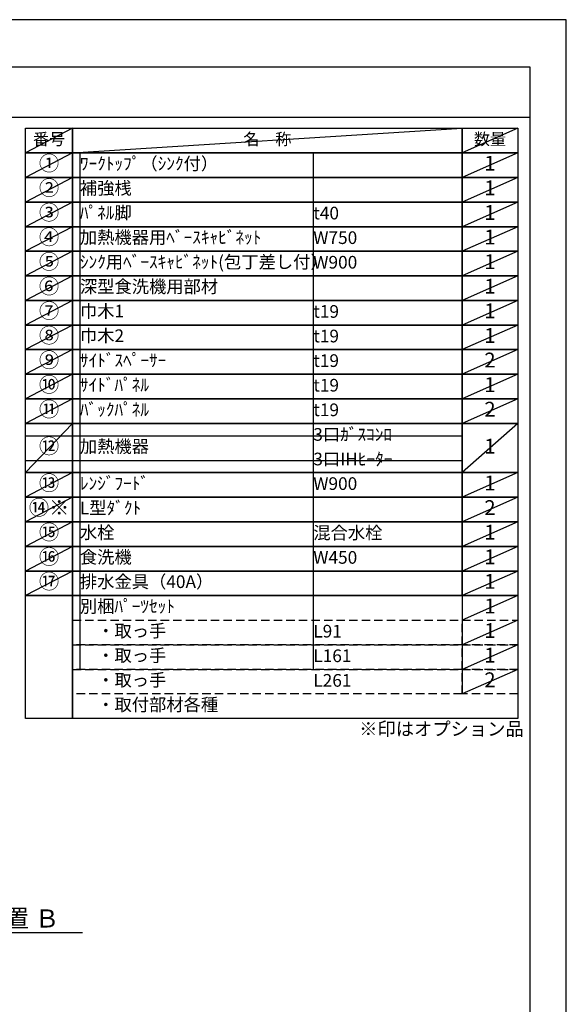
# Model space of a CAD drawing. Extents: x 0 to 26473, y -11045 to -2175.
# Drawn here: x 10027 to 12474, y -6610 to -2200 of the extents above; entities that cross this region are included whole.
import ezdxf

# ---------------------------------------------------------------- set-up
doc = ezdxf.new("R2010")
doc.units = 0
doc.header["$LTSCALE"] = 50
doc.header["$MEASUREMENT"] = 0
doc.linetypes.add('DASHED', pattern=[0.75, 0.5, -0.25])
doc.layers.get('0').update_dxf_attribs({"linetype": 'CONTINUOUS'})
doc.layers.get('DEFPOINTS').update_dxf_attribs({"color": 146, "linetype": 'CONTINUOUS'})
for name, color, linetype in [('160-文字', 254, 'CONTINUOUS'), ('166-寸法B', 11, 'CONTINUOUS'), ('190-図面外枠', 5, 'CONTINUOUS')]:
    doc.layers.add(name, color=color, linetype=linetype)
doc.styles.add('KH001', font='txt')
doc.dimstyles.new('KH1xx030', dxfattribs={"dimscale": 30, "dimtxt": 2, "dimasz": 0.6, "dimexe": 0.3, "dimexo": 1.2, "dimgap": 0.5, "dimtad": 3, "dimdec": 1, "dimdsep": 46, "dimlunit": 6, "dimtxsty": 'KH001', "dimblk": 'DOT', "dimcen": 1, "dimdle": 1, "dimclrd": 256, "dimclre": 256, "dimclrt": 256, "dimadec": 0, "dimazin": 0, "dimtfac": 1, "dimtdec": 1, "dimtix": 1, "dimtmove": 2, "dimatfit": 3, "dimldrblk": 'CLOSEDBLANK', "dimfxl": 1, "dimtolj": 1, "dimtzin": 0, "dimlwd": -1, "dimlwe": -1, "dimarcsym": 0})

# ---------------------------------------------------------------- blocks, each defined once
blk = doc.blocks.new('A$C5D946DDC')
at = {"layer": '190-図面外枠'}
for p, q in [((271, 14349.3), (20519, 14349.3)), ((20519, 14349.3), (20519, 350.7))]:
    blk.add_line(p, q, dxfattribs=at)
at = {"layer": 'DEFPOINTS'}
blk.add_lwpolyline([(0, 0), (20790, 0), (20790, 14700), (0, 14700)], close=True, dxfattribs=at)
blk = doc.blocks.new('*D83')
at = {"layer": '166-寸法B', "transparency": 16777216}
for p, q in [((9506.5, -6258), (9506.5, -6285)), ((9611.5, -6288), (10309.2, -6288))]:
    blk.add_line(p, q, dxfattribs=at)
blk.add_solid([(9611.5, -6270.5), (9611.5, -6305.5), (9506.5, -6288)], dxfattribs=at)
at = {"layer": 'DEFPOINTS', "color": 0, "transparency": 16777216}
for p in [(9506.5, -6288), (10300.2, -6288), (10300.2, -6375.6)]:
    blk.add_point(p, dxfattribs=at)
at = {"layer": '166-寸法B', "transparency": 16777216, "insert": (9916.2, -6225.5), "char_height": 81, "attachment_point": 5, "style": 'KH001'}
blk.add_mtext('\\A1;基準位置 Ｂ', dxfattribs=at)
blk = doc.blocks.new('_ClosedBlank')
at = {"color": 0, "linetype": 'ByBlock', "lineweight": -2}
for p, q in [((-1, 0.167), (0, 0)), ((-1, 0.167), (-1, -0.167)), ((0, 0), (-1, -0.167))]:
    blk.add_line(p, q, dxfattribs=at)
blk = doc.blocks.new('_None')

msp = doc.modelspace()

# ---------------------------------------------------------------- linework, layer by layer
at = {"layer": '160-文字', "color": 6}
msp.add_line((12007.32, -4779.48), (12007.32, -5220.12), dxfattribs=at)
for points in [[(10053.27, -2686.44), (10264.45, -2686.44), (10264.45, -2796.6), (10053.27, -2796.6)], [(10264.45, -2686.44), (12007.32, -2686.44), (12007.32, -2796.6), (10264.45, -2796.6)], [(12007.32, -2686.44), (12257.32, -2686.44), (12257.32, -2796.6), (12007.32, -2796.6)], [(10053.27, -2796.6), (10264.45, -2796.6), (10264.45, -2906.76), (10053.27, -2906.76)], [(10264.45, -2796.6), (12007.32, -2796.6), (12007.32, -2906.76), (10264.45, -2906.76)], [(12007.32, -2796.6), (12257.32, -2796.6), (12257.32, -2906.76), (12007.32, -2906.76)], [(10053.27, -2906.76), (10264.45, -2906.76), (10264.45, -3016.92), (10053.27, -3016.92)], [(10264.45, -2906.76), (12007.32, -2906.76), (12007.32, -3016.92), (10264.45, -3016.92)], [(12007.32, -2906.76), (12257.32, -2906.76), (12257.32, -3016.92), (12007.32, -3016.92)], [(10053.27, -3016.92), (10264.45, -3016.92), (10264.45, -3127.08), (10053.27, -3127.08)], [(10264.45, -3016.92), (12007.32, -3016.92), (12007.32, -3127.08), (10264.45, -3127.08)], [(12007.32, -3016.92), (12257.32, -3016.92), (12257.32, -3127.08), (12007.32, -3127.08)], [(10053.27, -3127.08), (10264.45, -3127.08), (10264.45, -3237.24), (10053.27, -3237.24)], [(10264.45, -3127.08), (12007.32, -3127.08), (12007.32, -3237.24), (10264.45, -3237.24)], [(12007.32, -3127.08), (12257.32, -3127.08), (12257.32, -3237.24), (12007.32, -3237.24)], [(10053.27, -3237.24), (10264.45, -3237.24), (10264.45, -3347.4), (10053.27, -3347.4)], [(10264.45, -3237.24), (12007.32, -3237.24), (12007.32, -3347.4), (10264.45, -3347.4)], [(12007.32, -3237.24), (12257.32, -3237.24), (12257.32, -3347.4), (12007.32, -3347.4)], [(10053.27, -3347.4), (10264.45, -3347.4), (10264.45, -3457.56), (10053.27, -3457.56)], [(10264.45, -3347.4), (12007.32, -3347.4), (12007.32, -3457.56), (10264.45, -3457.56)], [(12007.32, -3347.4), (12257.32, -3347.4), (12257.32, -3457.56), (12007.32, -3457.56)], [(10053.27, -3457.56), (10264.45, -3457.56), (10264.45, -3567.72), (10053.27, -3567.72)], [(10264.45, -3457.56), (12007.32, -3457.56), (12007.32, -3567.72), (10264.45, -3567.72)], [(12007.32, -3457.56), (12257.32, -3457.56), (12257.32, -3567.72), (12007.32, -3567.72)], [(10053.27, -3567.72), (10264.45, -3567.72), (10264.45, -3677.88), (10053.27, -3677.88)], [(10264.45, -3567.72), (12007.32, -3567.72), (12007.32, -3677.88), (10264.45, -3677.88)], [(12007.32, -3567.72), (12257.32, -3567.72), (12257.32, -3677.88), (12007.32, -3677.88)], [(10053.27, -3677.88), (10264.45, -3677.88), (10264.45, -3788.04), (10053.27, -3788.04)], [(10264.45, -3677.88), (12007.32, -3677.88), (12007.32, -3788.04), (10264.45, -3788.04)], [(12007.32, -3677.88), (12257.32, -3677.88), (12257.32, -3788.04), (12007.32, -3788.04)], [(10053.27, -3788.04), (10264.45, -3788.04), (10264.45, -3898.2), (10053.27, -3898.2)], [(10264.45, -3788.04), (12007.32, -3788.04), (12007.32, -3898.2), (10264.45, -3898.2)], [(12007.32, -3788.04), (12257.32, -3788.04), (12257.32, -3898.2), (12007.32, -3898.2)], [(10053.27, -3898.2), (10264.45, -3898.2), (10264.45, -4008.36), (10053.27, -4008.36)], [(10264.45, -3898.2), (12007.32, -3898.2), (12007.32, -4008.36), (10264.45, -4008.36)], [(12007.32, -3898.2), (12257.32, -3898.2), (12257.32, -4008.36), (12007.32, -4008.36)], [(10053.27, -4008.36), (10264.45, -4008.36), (10264.45, -4228.68), (10053.27, -4228.68)], [(10264.45, -4008.36), (12007.32, -4008.36), (12007.32, -4228.68), (10264.45, -4228.68)], [(12007.32, -4008.36), (12257.32, -4008.36), (12257.32, -4228.68), (12007.32, -4228.68)], [(10053.27, -4228.68), (10264.45, -4228.68), (10264.45, -4338.84), (10053.27, -4338.84)], [(10264.45, -4228.68), (12007.32, -4228.68), (12007.32, -4338.84), (10264.45, -4338.84)], [(12007.32, -4228.68), (12257.32, -4228.68), (12257.32, -4338.84), (12007.32, -4338.84)], [(10053.27, -4338.84), (10264.45, -4338.84), (10264.45, -4449), (10053.27, -4449)], [(10264.45, -4338.84), (12007.32, -4338.84), (12007.32, -4449), (10264.45, -4449)], [(12007.32, -4338.84), (12257.32, -4338.84), (12257.32, -4449), (12007.32, -4449)], [(10053.27, -4449), (10264.45, -4449), (10264.45, -4559.16), (10053.27, -4559.16)], [(10264.45, -4449), (12007.32, -4449), (12007.32, -4559.16), (10264.45, -4559.16)], [(12007.32, -4449), (12257.32, -4449), (12257.32, -4559.16), (12007.32, -4559.16)], [(10053.27, -4559.16), (10264.45, -4559.16), (10264.45, -4669.32), (10053.27, -4669.32)], [(10264.45, -4559.16), (12007.32, -4559.16), (12007.32, -4669.32), (10264.45, -4669.32)], [(12007.32, -4559.16), (12257.32, -4559.16), (12257.32, -4669.32), (12007.32, -4669.32)], [(10053.27, -4669.32), (10264.45, -4669.32), (10264.45, -4779.48), (10053.27, -4779.48)], [(10264.45, -4669.32), (12007.32, -4669.32), (12007.32, -4779.48), (10264.45, -4779.48)], [(12007.32, -4669.32), (12257.32, -4669.32), (12257.32, -4779.48), (12007.32, -4779.48)], [(10053.27, -4779.48), (10264.45, -4779.48), (10264.45, -5330.28), (10053.27, -5330.28)], [(10264.45, -4779.48), (12257.32, -4779.48), (12257.32, -5330.28), (10264.45, -5330.28)]]:
    msp.add_lwpolyline(points, close=True, dxfattribs=at)
at = {"layer": '160-文字', "linetype": 'DASHED', "ltscale": 1.5}
for points in [[(10264.45, -4889.64), (12007.32, -4889.64), (12007.32, -4999.8), (10264.45, -4999.8)], [(12007.32, -4889.64), (12257.32, -4889.64), (12257.32, -4999.8), (12007.32, -4999.8)], [(10264.45, -4999.8), (12007.32, -4999.8), (12007.32, -5109.96), (10264.45, -5109.96)], [(12007.32, -4999.8), (12257.32, -4999.8), (12257.32, -5109.96), (12007.32, -5109.96)], [(10264.45, -5109.96), (12007.32, -5109.96), (12007.32, -5220.12), (10264.45, -5220.12)], [(12007.32, -5109.96), (12257.32, -5109.96), (12257.32, -5220.12), (12007.32, -5220.12)]]:
    msp.add_lwpolyline(points, close=True, dxfattribs=at)
at = {"layer": '190-図面外枠'}
msp.add_lwpolyline([(162.58, -2636.44), (12311.4, -2636.44)], dxfattribs=at)
at = {"layer": 'DEFPOINTS'}
for p, q in [((10264.45, -2686.44), (10053.27, -2796.6)), ((10264.45, -2796.6), (12007.32, -2686.44)), ((12257.32, -2686.44), (12007.32, -2796.6)), ((10053.27, -2796.6), (12007.32, -2796.6)), ((10264.45, -2796.6), (10053.27, -2906.76)), ((10296.85, -2796.6), (10296.85, -5109.96)), ((11341.57, -2796.6), (11341.57, -5109.96)), ((12257.32, -2796.6), (12007.32, -2906.76)), ((10264.45, -2906.76), (10053.27, -3016.92)), ((12257.32, -2906.76), (12007.32, -3016.92)), ((10264.45, -3016.92), (10053.27, -3127.08)), ((12257.32, -3016.92), (12007.32, -3127.08)), ((10264.45, -3127.08), (10053.27, -3237.24)), ((12257.32, -3127.08), (12007.32, -3237.24)), ((10264.45, -3237.24), (10053.27, -3347.4)), ((12257.32, -3237.24), (12007.32, -3347.4)), ((10264.45, -3347.4), (10053.27, -3457.56)), ((12257.32, -3347.4), (12007.32, -3457.56)), ((10264.45, -3457.56), (10053.27, -3567.72)), ((12257.32, -3457.56), (12007.32, -3567.72)), ((10264.45, -3567.72), (10053.27, -3677.88)), ((12257.32, -3567.72), (12007.32, -3677.88)), ((10264.45, -3677.88), (10053.27, -3788.04)), ((12257.32, -3677.88), (12007.32, -3788.04)), ((10264.45, -3788.04), (10053.27, -3898.2)), ((12257.32, -3788.04), (12007.32, -3898.2)), ((10264.45, -3898.2), (10053.27, -4008.36)), ((12257.32, -3898.2), (12007.32, -4008.36)), ((10264.45, -4008.36), (10053.27, -4228.68)), ((12257.32, -4008.36), (12007.32, -4228.68)), ((10053.27, -4063.44), (12007.32, -4063.44)), ((10053.27, -4173.6), (12007.32, -4173.6)), ((10264.45, -4228.68), (10053.27, -4338.84)), ((12257.32, -4228.68), (12007.32, -4338.84)), ((10264.45, -4338.84), (10053.27, -4449)), ((12257.32, -4338.84), (12007.32, -4449)), ((10264.45, -4449), (10053.27, -4559.16)), ((12257.32, -4449), (12007.32, -4559.16)), ((10264.45, -4559.16), (10053.27, -4669.32)), ((12257.32, -4559.16), (12007.32, -4669.32)), ((10264.45, -4669.32), (10053.27, -4779.48)), ((12257.32, -4669.32), (12007.32, -4779.48)), ((12257.32, -4779.48), (12007.32, -4889.64)), ((12257.32, -4889.64), (12007.32, -4999.8)), ((12257.32, -4999.8), (12007.32, -5109.96)), ((12257.32, -5109.96), (12007.32, -5220.12))]:
    msp.add_line(p, q, dxfattribs=at)

# ---------------------------------------------------------------- block references
at = {"layer": '190-図面外枠', "xscale": 0.599999999976717, "yscale": 0.599999999976717, "zscale": 0.599999999976717}
msp.add_blockref('A$C5D946DDC', (0, -11020), dxfattribs=at)

# ---------------------------------------------------------------- texts
at = {"layer": '160-文字', "style": 'KH001'}
for s, insert, char_height, attachment_point in [('番号', (10158.86, -2741.52), 52.65, 5), ('名\u3000称', (11135.88, -2741.52), 52.65, 5), ('数量', (12132.32, -2741.52), 52.65, 5), ('①', (10158.86, -2851.68), 66.42, 5), ('ﾜｰｸﾄｯﾌﾟ（ｼﾝｸ付）', (10296.85, -2851.68), 56.7, 4), ('1', (12132.32, -2851.68), 66.42, 5), ('②', (10158.86, -2961.84), 66.42, 5), ('補強桟', (10296.85, -2961.84), 56.7, 4), ('1', (12132.32, -2961.84), 66.42, 5), ('③', (10158.86, -3072), 66.42, 5), ('ﾊﾟﾈﾙ脚', (10296.85, -3072), 56.7, 4), ('t40', (11341.57, -3073.44), 56.7, 4), ('1', (12132.32, -3072), 66.42, 5), ('④', (10158.86, -3182.16), 66.42, 5), ('加熱機器用ﾍﾞｰｽｷｬﾋﾞﾈｯﾄ', (10296.85, -3182.16), 56.7, 4), ('W750', (11341.57, -3183.6), 56.7, 4), ('1', (12132.32, -3182.16), 66.42, 5), ('⑤', (10158.86, -3292.32), 66.42, 5), ('ｼﾝｸ用ﾍﾞｰｽｷｬﾋﾞﾈｯﾄ(包丁差し付）', (10296.85, -3292.32), 56.7, 4), ('W900', (11341.57, -3293.76), 56.7, 4), ('1', (12132.32, -3292.32), 66.42, 5), ('⑥', (10158.86, -3402.48), 66.42, 5), ('深型食洗機用部材', (10296.85, -3402.48), 56.7, 4), ('1', (12132.32, -3402.48), 66.42, 5), ('⑦', (10158.86, -3512.64), 66.42, 5), ('巾木1', (10296.85, -3512.64), 56.7, 4), ('t19', (11341.57, -3514.08), 56.7, 4), ('1', (12132.32, -3512.64), 66.42, 5), ('⑧', (10158.86, -3622.8), 66.42, 5), ('巾木2', (10296.85, -3622.8), 56.7, 4), ('t19', (11341.57, -3624.24), 56.7, 4), ('1', (12132.32, -3622.8), 66.42, 5), ('⑨', (10158.86, -3732.96), 66.42, 5), ('ｻｲﾄﾞｽﾍﾟｰｻｰ', (10296.85, -3732.96), 56.7, 4), ('t19', (11341.57, -3734.4), 56.7, 4), ('2', (12132.32, -3732.96), 66.42, 5), ('⑩', (10158.86, -3843.12), 66.42, 5), ('ｻｲﾄﾞﾊﾟﾈﾙ', (10296.85, -3843.12), 56.7, 4), ('t19', (11341.57, -3844.56), 56.7, 4), ('1', (12132.32, -3843.12), 66.42, 5), ('⑪', (10158.86, -3953.28), 66.42, 5), ('ﾊﾞｯｸﾊﾟﾈﾙ', (10296.85, -3953.28), 56.7, 4), ('t19', (11341.57, -3954.72), 56.7, 4), ('2', (12132.32, -3953.28), 66.42, 5), ('3口ｶﾞｽｺﾝﾛ', (11341.57, -4064.88), 56.7, 4), ('⑫', (10158.86, -4118.52), 66.42, 5), ('加熱機器', (10296.85, -4118.52), 56.7, 4), ('1', (12132.32, -4118.52), 66.42, 5), ('3口IHﾋｰﾀｰ', (11341.57, -4175.04), 56.7, 4), ('⑬', (10158.86, -4283.76), 66.42, 5), ('ﾚﾝｼﾞﾌｰﾄﾞ', (10296.85, -4283.76), 56.7, 4), ('W900', (11341.57, -4285.2), 56.7, 4), ('1', (12132.32, -4283.76), 66.42, 5), ('{⑭※}', (10158.86, -4393.92), 66.42, 5), ('{L型ﾀﾞｸﾄ}', (10296.85, -4393.92), 56.7, 4), ('2', (12132.32, -4393.92), 66.42, 5), ('⑮', (10158.86, -4504.08), 66.42, 5), ('水栓', (10296.85, -4504.08), 56.7, 4), ('混合水栓', (11341.57, -4505.52), 56.7, 4), ('1', (12132.32, -4504.08), 66.42, 5), ('⑯', (10158.86, -4614.24), 66.42, 5), ('食洗機', (10296.85, -4614.24), 56.7, 4), ('W450', (11341.57, -4615.68), 56.7, 4), ('1', (12132.32, -4614.24), 66.42, 5), ('⑰', (10158.86, -4724.4), 66.42, 5), ('排水金具（40A）', (10296.85, -4724.4), 56.7, 4), ('1', (12132.32, -4724.4), 66.42, 5), ('別梱ﾊﾟｰﾂｾｯﾄ', (10296.85, -4834.56), 56.7, 4), ('1', (12132.32, -4834.56), 66.42, 5), ('\u3000・取っ手', (10296.85, -4944.72), 56.7, 4), ('L91', (11341.57, -4946.16), 56.7, 4), ('1', (12132.32, -4944.72), 66.42, 5), ('\u3000・取っ手', (10296.85, -5054.88), 56.7, 4), ('L161', (11341.57, -5056.32), 56.7, 4), ('1', (12132.32, -5054.88), 66.42, 5), ('\u3000・取っ手', (10296.85, -5165.04), 56.7, 4), ('L261', (11341.57, -5166.48), 56.7, 4), ('2', (12132.32, -5165.04), 66.42, 5), ('\u3000・取付部材各種', (10296.85, -5275.2), 56.7, 4), ('※印はオプション品', (11546.92, -5425.21), 60, 7)]:
    msp.add_mtext(s, dxfattribs=dict(at, insert=insert, char_height=char_height, attachment_point=attachment_point))

# ---------------------------------------------------------------- dimensions: what is measured, and where the dimension line sits
at = {"layer": '166-寸法B'}
dim = msp.add_linear_dim(base=(10300.16, -6287.99), p1=(9506.53, -6287.99), p2=(10300.16, -6375.61), angle=180, text='基準位置 Ｂ', dimstyle='KH1xx030', override={"dimtxt": 2.7, "dimasz": 3.5, "dimexe": 0.1, "dimexo": 1, "dimblk2": 'None', "dimsah": 1, "dimdle": 0.3, "dimse2": 1}, dxfattribs=at)
dim.commit()
dim.dimension.update_dxf_attribs({"geometry": '*D83', "text_midpoint": (9916.16, -6225.5), "dimtype": 128})

doc.saveas('drawing.dxf')
